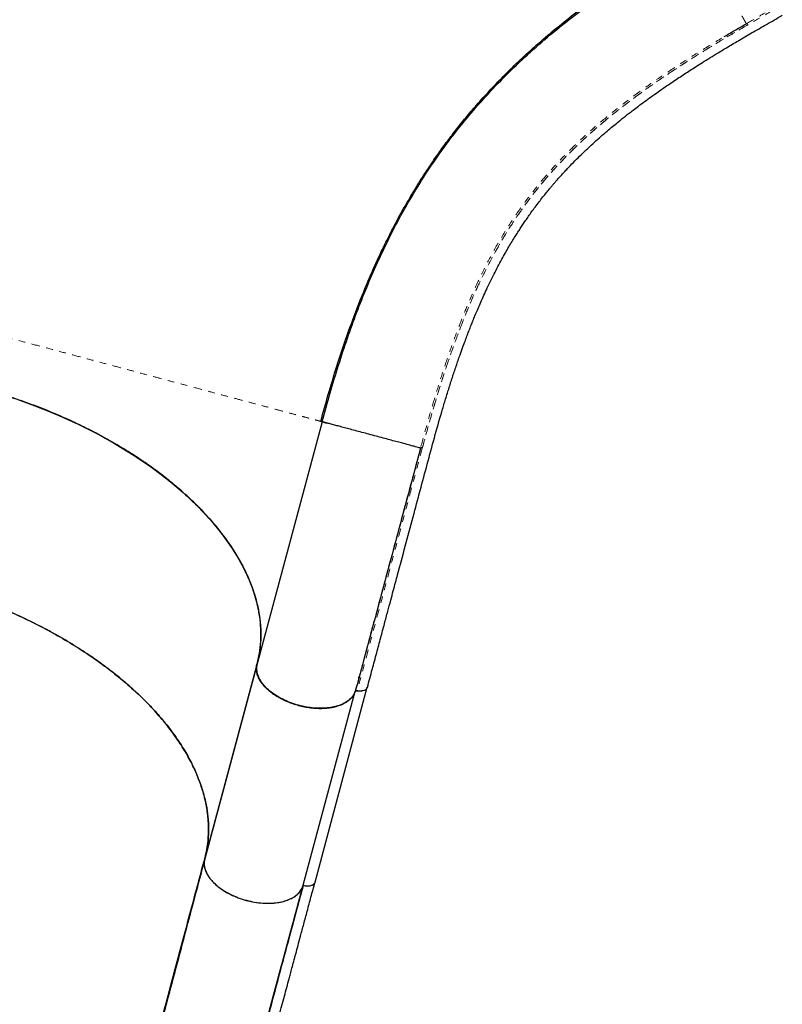
# Model space of a CAD drawing. Units: millimetres. Extents: x -135 to 144, y -241 to 64.
# Drawn here: x 14 to 26, y -148 to -133 of the extents above; entities that cross this region are included whole.
import ezdxf

# ---------------------------------------------------------------- set-up
doc = ezdxf.new("R2010")
doc.units = ezdxf.units.MM
doc.header["$LTSCALE"] = 20
doc.linetypes.add('PHANTOM', pattern=[0.0127, 0.00635, -0.00127, 0.00127, -0.00127, 0.00127, -0.00127])

msp = doc.modelspace()

# ---------------------------------------------------------------- linework, layer by layer
at = {"color": 7, "linetype": 'Continuous', "lineweight": 25}
for p, q in [((18.935, -139.477), (17.965, -143.099)), ((17.958, -143.115), (17.181, -146.014)), ((17.965, -143.099), (17.961, -143.113)), ((17.956, -143.127), (17.175, -146.042)), ((17.962, -143.223), (17.961, -143.228)), ((17.964, -143.23), (17.962, -143.238)), ((19.485, -143.303), (19.487, -143.29)), ((19.486, -143.292), (19.485, -143.303)), ((18.653, -146.409), (19.425, -143.528)), ((18.83, -146.362), (19.611, -143.448)), ((19.434, -143.494), (19.429, -143.506)), ((19.461, -143.499), (19.462, -143.499)), ((19.338, -143.64), (19.338, -143.637)), ((19.338, -143.639), (19.338, -143.637))]:
    msp.add_line(p, q, dxfattribs=at)
at = {"color": 7, "linetype": 'Continuous', "lineweight": 25, "flags": 128}
for points in [[(14.411, -139.153), (14.704, -139.261), (15, -139.382), (15.292, -139.515), (15.577, -139.658), (15.858, -139.815), (16.128, -139.981), (16.385, -140.157), (16.63, -140.343), (16.859, -140.536), (17.07, -140.735), (17.262, -140.94), (17.434, -141.147), (17.584, -141.358), (17.682, -141.515), (17.768, -141.673), (17.84, -141.829), (17.9, -141.985), (17.961, -142.188), (18, -142.386), (18.018, -142.58), (18.016, -142.764), (17.996, -142.942), (17.958, -143.113), (17.958, -143.113)], [(17.176, -146.042), (17.173, -146.06), (17.174, -146.112), (17.186, -146.171), (17.214, -146.236), (17.26, -146.307), (17.314, -146.369), (17.384, -146.431), (17.47, -146.491), (17.571, -146.547), (17.683, -146.595), (17.803, -146.634), (17.926, -146.661), (18.048, -146.675), (18.163, -146.677), (18.267, -146.668), (18.359, -146.649), (18.437, -146.623), (18.513, -146.585), (18.569, -146.542), (18.61, -146.497), (18.637, -146.452), (18.653, -146.409), (18.653, -146.409)]]:
    msp.add_lwpolyline(points, dxfattribs=at)
at = {"color": 7, "linetype": 'Continuous', "lineweight": 25}
msp.add_arc((19.498, -143.305), 0.0131, 169.8783, 203.859, dxfattribs=at)
for points, knots in [([(19.051, -121.684), (18.973, -121.729), (18.821, -121.817), (18.6, -121.944), (18.393, -122.066), (18.2, -122.182), (18.022, -122.293), (17.861, -122.395), (17.716, -122.489), (17.587, -122.574), (17.465, -122.656), (17.346, -122.737), (17.148, -122.875), (16.868, -123.075), (16.51, -123.343), (16.146, -123.627), (15.782, -123.923), (15.419, -124.231), (15.065, -124.543), (14.716, -124.863), (14.366, -125.197), (14.013, -125.546), (13.659, -125.911), (13.309, -126.284), (12.959, -126.673), (12.604, -127.082), (12.307, -127.439), (12.071, -127.731), (11.899, -127.948), (11.766, -128.12), (11.67, -128.245), (11.608, -128.327), (11.547, -128.408), (11.487, -128.488), (11.431, -128.564), (11.378, -128.636), (11.332, -128.699), (11.295, -128.749), (11.265, -128.791), (11.232, -128.836), (11.19, -128.894), (11.138, -128.967), (11.08, -129.048), (11.019, -129.135), (10.926, -129.269), (10.798, -129.455), (10.634, -129.698), (10.466, -129.954), (10.27, -130.259), (10.055, -130.604), (9.835, -130.972), (9.636, -131.317), (9.454, -131.643), (9.277, -131.971), (9.081, -132.346), (8.87, -132.771), (8.647, -133.244), (8.436, -133.72), (8.236, -134.201), (8.075, -134.616), (7.948, -134.966), (7.852, -135.241), (7.764, -135.507), (7.686, -135.755), (7.621, -135.969), (7.568, -136.154), (7.522, -136.316), (7.477, -136.478), (7.432, -136.645), (7.393, -136.79), (7.36, -136.913), (7.333, -137.016), (7.303, -137.127), (7.27, -137.252), (7.233, -137.391), (7.192, -137.545), (7.147, -137.714), (7.098, -137.897), (7.041, -138.11), (6.975, -138.354), (6.901, -138.631), (6.821, -138.929), (6.735, -139.249), (6.644, -139.591), (6.581, -139.825), (6.549, -139.946)], [0, 0, 0, 0, 0.012728, 0.024701, 0.035916, 0.046362, 0.056032, 0.064922, 0.072589, 0.07956, 0.086012, 0.092465, 0.098955, 0.118491, 0.138354, 0.158201, 0.17905, 0.19947, 0.219601, 0.239723, 0.259842, 0.281175, 0.302507, 0.323838, 0.345468, 0.368042, 0.39158, 0.403396, 0.414912, 0.426104, 0.430413, 0.434672, 0.438881, 0.44304, 0.447124, 0.450725, 0.454215, 0.4568, 0.458528, 0.460638, 0.463671, 0.467523, 0.471753, 0.476167, 0.480767, 0.492093, 0.504406, 0.517507, 0.530386, 0.549892, 0.568502, 0.584411, 0.60018, 0.615951, 0.631725, 0.654263, 0.676804, 0.699345, 0.722061, 0.745308, 0.758564, 0.771954, 0.784743, 0.796647, 0.807665, 0.815699, 0.823348, 0.831194, 0.839286, 0.847623, 0.852398, 0.857251, 0.862573, 0.868654, 0.875493, 0.882949, 0.891137, 0.900059, 0.909714, 0.922165, 0.935654, 0.950183, 0.96575, 0.982356, 1, 1, 1, 1]), ([(19.435, -123.406), (19.269, -123.504), (18.937, -123.7), (18.441, -124.021), (17.95, -124.361), (17.463, -124.721), (16.981, -125.099), (16.507, -125.495), (16.013, -125.929), (15.504, -126.406), (14.982, -126.925), (14.473, -127.463), (13.979, -128.018), (13.5, -128.589), (13.037, -129.174), (12.592, -129.772), (12.165, -130.383), (11.757, -131.004), (11.369, -131.634), (11.002, -132.273), (10.674, -132.888), (10.381, -133.477), (10.122, -134.038), (9.882, -134.601), (9.66, -135.165), (9.459, -135.728), (9.277, -136.289), (9.173, -136.661), (9.121, -136.847)], [0, 0, 0, 0, 0.0357123, 0.0714255, 0.1071409, 0.142855, 0.1785678, 0.2142827, 0.2499987, 0.2916645, 0.3333311, 0.3749989, 0.4166657, 0.4583325, 0.5, 0.5416675, 0.5833343, 0.6250011, 0.6666689, 0.7083355, 0.7500013, 0.7857173, 0.8214322, 0.857145, 0.8928591, 0.9285745, 0.9642877, 1, 1, 1, 1]), ([(19.408, -123.422), (19.396, -123.429), (19.374, -123.442), (19.336, -123.468), (19.298, -123.495), (19.257, -123.524), (19.211, -123.556), (19.159, -123.591), (19.084, -123.638), (18.989, -123.696), (18.881, -123.763), (18.76, -123.84), (18.626, -123.926), (18.477, -124.024), (18.315, -124.134), (18.101, -124.281), (17.843, -124.464), (17.548, -124.682), (17.229, -124.927), (16.89, -125.198), (16.531, -125.498), (16.178, -125.807), (15.821, -126.132), (15.456, -126.478), (15.084, -126.848), (14.708, -127.237), (14.329, -127.648), (13.95, -128.079), (13.575, -128.525), (13.164, -129.038), (12.724, -129.618), (12.264, -130.266), (11.828, -130.923), (11.468, -131.505), (11.176, -132.006), (10.946, -132.419), (10.73, -132.824), (10.531, -133.218), (10.346, -133.601), (10.176, -133.971), (10.019, -134.33), (9.873, -134.682), (9.734, -135.033), (9.602, -135.387), (9.477, -135.745), (9.358, -136.107), (9.244, -136.478), (9.176, -136.726), (9.141, -136.852)], [0, 0, 0, 0, 0.008523, 0.016234, 0.02315, 0.029298, 0.034715, 0.040541, 0.045476, 0.052296, 0.059948, 0.068437, 0.077762, 0.088429, 0.100014, 0.112299, 0.134009, 0.155274, 0.176091, 0.203272, 0.22965, 0.255759, 0.282654, 0.310938, 0.340071, 0.370054, 0.400886, 0.432567, 0.464819, 0.496941, 0.54088, 0.584509, 0.627827, 0.670837, 0.697712, 0.724115, 0.749686, 0.774425, 0.798332, 0.821406, 0.843646, 0.865157, 0.886833, 0.908881, 0.930895, 0.953356, 0.976369, 1, 1, 1, 1]), ([(18.916, -139.471), (18.953, -139.337), (19.026, -139.071), (19.141, -138.69), (19.26, -138.327), (19.381, -137.983), (19.508, -137.65), (19.64, -137.329), (19.751, -137.081), (19.834, -136.905), (19.89, -136.791), (19.949, -136.672), (20.014, -136.545), (20.086, -136.41), (20.166, -136.267), (20.254, -136.114), (20.351, -135.953), (20.458, -135.784), (20.573, -135.611), (20.695, -135.434), (20.827, -135.255), (20.969, -135.07), (21.124, -134.88), (21.296, -134.681), (21.486, -134.473), (21.697, -134.257), (21.926, -134.035), (22.176, -133.81), (22.447, -133.58), (22.72, -133.363), (22.992, -133.16), (23.258, -132.971), (23.541, -132.778), (23.844, -132.583), (24.164, -132.386), (24.39, -132.254), (24.505, -132.187)], [0, 0, 0, 0, 0.03893, 0.077006, 0.114356, 0.150948, 0.186343, 0.223737, 0.259522, 0.27314, 0.286521, 0.300751, 0.316572, 0.333332, 0.35157, 0.371286, 0.392479, 0.415148, 0.439296, 0.463417, 0.488853, 0.515604, 0.54367, 0.573053, 0.605658, 0.639748, 0.675327, 0.712397, 0.750959, 0.791017, 0.823541, 0.856989, 0.891361, 0.926655, 0.96287, 1, 1, 1, 1]), ([(18.935, -139.477), (18.975, -139.332), (19.054, -139.043), (19.181, -138.628), (19.314, -138.226), (19.454, -137.838), (19.602, -137.465), (19.768, -137.081), (19.955, -136.69), (20.166, -136.293), (20.392, -135.913), (20.632, -135.548), (20.887, -135.198), (21.16, -134.86), (21.45, -134.534), (21.759, -134.218), (22.088, -133.911), (22.417, -133.629), (22.745, -133.369), (23.067, -133.13), (23.405, -132.894), (23.759, -132.662), (24.127, -132.432), (24.386, -132.28), (24.515, -132.205)], [0, 0, 0, 0, 0.041664, 0.08333, 0.124998, 0.166663, 0.20833, 0.249999, 0.299998, 0.349998, 0.399999, 0.449999, 0.5, 0.550001, 0.600001, 0.650002, 0.700002, 0.750001, 0.79167, 0.833337, 0.875002, 0.91667, 0.958336, 1, 1, 1, 1]), ([(19.613, -143.449), (19.637, -143.36), (19.683, -143.187), (19.75, -142.939), (19.811, -142.711), (19.866, -142.504), (19.916, -142.318), (19.96, -142.154), (19.998, -142.011), (20.033, -141.883), (20.092, -141.661), (20.18, -141.334), (20.292, -140.914), (20.402, -140.506), (20.508, -140.108), (20.614, -139.713), (20.704, -139.397), (20.775, -139.157), (20.828, -138.985), (20.883, -138.814), (20.94, -138.643), (20.993, -138.491), (21.038, -138.363), (21.075, -138.265), (21.106, -138.181), (21.135, -138.106), (21.162, -138.036), (21.191, -137.964), (21.222, -137.888), (21.258, -137.803), (21.298, -137.709), (21.343, -137.608), (21.412, -137.458), (21.505, -137.268), (21.6, -137.086), (21.674, -136.953), (21.725, -136.865), (21.773, -136.784), (21.818, -136.711), (21.859, -136.646), (21.898, -136.586), (21.937, -136.527), (21.978, -136.467), (22.022, -136.403), (22.069, -136.336), (22.122, -136.264), (22.178, -136.19), (22.234, -136.118), (22.286, -136.053), (22.33, -136), (22.365, -135.958), (22.395, -135.923), (22.424, -135.889), (22.458, -135.85), (22.497, -135.806), (22.543, -135.756), (22.593, -135.702), (22.688, -135.602), (22.832, -135.457), (22.994, -135.306), (23.124, -135.191), (23.213, -135.114), (23.294, -135.047), (23.362, -134.991), (23.42, -134.945), (23.471, -134.904), (23.525, -134.862), (23.589, -134.812), (23.666, -134.754), (23.757, -134.687), (23.855, -134.616), (23.957, -134.543), (24.059, -134.472), (24.156, -134.406), (24.247, -134.345), (24.332, -134.289), (24.417, -134.234), (24.504, -134.178), (24.598, -134.118), (24.706, -134.05), (24.835, -133.971), (24.986, -133.88), (25.162, -133.775), (25.362, -133.659), (25.582, -133.532), (25.735, -133.444), (25.814, -133.398)], [0, 0, 0, 0, 0.019395, 0.037301, 0.053717, 0.068643, 0.08208, 0.093826, 0.104136, 0.113027, 0.121453, 0.152158, 0.18376, 0.212177, 0.240611, 0.269293, 0.298376, 0.311653, 0.32527, 0.339227, 0.353524, 0.368002, 0.378184, 0.386915, 0.394198, 0.400648, 0.407415, 0.413587, 0.420735, 0.428868, 0.437984, 0.448084, 0.45878, 0.483382, 0.507067, 0.517656, 0.527715, 0.536982, 0.545457, 0.55314, 0.560032, 0.566784, 0.574388, 0.581952, 0.590211, 0.599165, 0.608815, 0.618438, 0.626826, 0.633963, 0.639181, 0.643443, 0.647736, 0.652843, 0.658763, 0.665498, 0.673041, 0.680951, 0.706395, 0.732727, 0.744702, 0.755594, 0.765302, 0.773825, 0.77969, 0.785176, 0.791249, 0.797961, 0.806787, 0.816521, 0.827098, 0.837655, 0.847924, 0.857904, 0.86623, 0.874345, 0.882249, 0.889965, 0.898406, 0.908042, 0.918876, 0.932176, 0.946928, 0.963147, 0.98084, 1, 1, 1, 1]), ([(24.945, -133.718), (24.953, -133.714), (25.059, -133.649), (25.172, -133.584), (25.277, -133.524)], [0, 0, 0, 0, 0.075235, 1, 1, 1, 1]), ([(17.965, -143.099), (17.979, -143.037), (18.008, -142.913), (18.024, -142.721), (18.021, -142.525), (17.996, -142.326), (17.95, -142.125), (17.883, -141.922), (17.796, -141.719), (17.688, -141.516), (17.56, -141.314), (17.413, -141.113), (17.247, -140.916), (17.063, -140.723), (16.863, -140.534), (16.646, -140.351), (16.413, -140.173), (16.166, -140.003), (15.906, -139.84), (15.634, -139.686), (15.351, -139.54), (15.058, -139.404), (14.756, -139.279), (14.447, -139.164), (14.132, -139.06), (13.812, -138.968), (13.49, -138.888), (13.165, -138.82), (12.84, -138.765), (12.516, -138.723), (12.194, -138.694), (11.876, -138.679), (11.563, -138.676), (11.256, -138.687), (10.957, -138.712), (10.667, -138.749), (10.387, -138.799), (10.119, -138.862), (9.864, -138.938), (9.622, -139.026), (9.394, -139.126), (9.182, -139.237), (8.987, -139.359), (8.81, -139.491), (8.651, -139.633), (8.51, -139.784), (8.389, -139.944), (8.288, -140.112), (8.206, -140.287), (8.169, -140.409), (8.151, -140.469)], [0, 0, 0, 0, 0.020854, 0.041664, 0.062517, 0.083375, 0.104173, 0.125, 0.145834, 0.166637, 0.1875, 0.208364, 0.229168, 0.25, 0.270834, 0.291637, 0.3125, 0.333364, 0.354167, 0.375, 0.395834, 0.416637, 0.4375, 0.458364, 0.479167, 0.5, 0.520834, 0.541637, 0.5625, 0.583364, 0.604167, 0.625, 0.645833, 0.666637, 0.6875, 0.708363, 0.729167, 0.75, 0.770833, 0.791637, 0.8125, 0.833363, 0.854167, 0.875, 0.895827, 0.916625, 0.937483, 0.958337, 0.979146, 1, 1, 1, 1]), ([(13.811, -138.97), (13.916, -138.999), (14.128, -139.058), (14.444, -139.163), (14.762, -139.281), (15.078, -139.413), (15.39, -139.56), (15.695, -139.719), (15.983, -139.887), (16.252, -140.061), (16.5, -140.239), (16.734, -140.424), (16.952, -140.617), (17.153, -140.816), (17.334, -141.018), (17.495, -141.224), (17.635, -141.431), (17.753, -141.638), (17.849, -141.843), (17.924, -142.046), (17.976, -142.241), (18.008, -142.428), (18.022, -142.605), (18.018, -142.776), (17.999, -142.942), (17.974, -143.047), (17.962, -143.1)], [0, 0, 0, 0, 0.040858, 0.082726, 0.12555, 0.169272, 0.213797, 0.259046, 0.304926, 0.347434, 0.390286, 0.433394, 0.476652, 0.519961, 0.563227, 0.60635, 0.649225, 0.691763, 0.73388, 0.775482, 0.816491, 0.854562, 0.891993, 0.928731, 0.964747, 1, 1, 1, 1]), ([(20.407, -139.871), (20.404, -139.87), (20.399, -139.869), (20.373, -139.862), (20.334, -139.851), (20.28, -139.837), (20.215, -139.819), (20.141, -139.8), (20.061, -139.778), (19.971, -139.754), (19.873, -139.728), (19.77, -139.7), (19.663, -139.671), (19.557, -139.643), (19.454, -139.615), (19.357, -139.59), (19.269, -139.566), (19.19, -139.545), (19.117, -139.525), (19.053, -139.508), (19, -139.494), (18.963, -139.484), (18.94, -139.478), (18.937, -139.477), (18.935, -139.477)], [0, 0, 0, 0, 0.048997, 0.09799, 0.147005, 0.195999, 0.244985, 0.286994, 0.328936, 0.370817, 0.41275, 0.454693, 0.496617, 0.538545, 0.580489, 0.622414, 0.664294, 0.706253, 0.748262, 0.798591, 0.848943, 0.899305, 0.949649, 1, 1, 1, 1]), ([(18.935, -139.477), (18.936, -139.477), (18.938, -139.478), (18.957, -139.483), (18.983, -139.49), (19.008, -139.496), (19.02, -139.499)], [0, 0, 0, 0, 0.265378, 0.529566, 0.791718, 1, 1, 1, 1]), ([(20.407, -139.871), (20.326, -140.174), (20.164, -140.779), (19.92, -141.689), (19.676, -142.599), (19.513, -143.205), (19.432, -143.508)], [0, 0, 0, 0, 0.2499906, 0.4999929, 0.749997, 1, 1, 1, 1]), ([(20.407, -139.871), (20.362, -140.04), (20.271, -140.378), (20.134, -140.889), (19.998, -141.398), (19.764, -142.271), (19.575, -142.975), (19.432, -143.508)], [0, 0, 0, 0, 0.13998, 0.279983, 0.419987, 0.55999, 1, 1, 1, 1]), ([(13.03, -141.884), (13.135, -141.914), (13.347, -141.973), (13.663, -142.078), (13.981, -142.196), (14.297, -142.328), (14.609, -142.474), (14.914, -142.634), (15.202, -142.802), (15.471, -142.975), (15.719, -143.153), (15.953, -143.339), (16.171, -143.532), (16.372, -143.73), (16.553, -143.933), (16.714, -144.139), (16.854, -144.346), (16.972, -144.552), (17.068, -144.758), (17.143, -144.961), (17.195, -145.156), (17.227, -145.342), (17.241, -145.52), (17.237, -145.691), (17.218, -145.856), (17.193, -145.962), (17.181, -146.014)], [0, 0, 0, 0, 0.040858, 0.082726, 0.12555, 0.169272, 0.213797, 0.259046, 0.304926, 0.347434, 0.390286, 0.433394, 0.476652, 0.519961, 0.563227, 0.60635, 0.649225, 0.691763, 0.73388, 0.775482, 0.816491, 0.854562, 0.891993, 0.928731, 0.964747, 1, 1, 1, 1]), ([(17.181, -146.014), (17.195, -145.954), (17.224, -145.831), (17.241, -145.638), (17.238, -145.437), (17.211, -145.228), (17.16, -145.013), (17.083, -144.792), (16.984, -144.575), (16.864, -144.362), (16.725, -144.155), (16.566, -143.949), (16.386, -143.746), (16.188, -143.547), (15.971, -143.354), (15.738, -143.167), (15.49, -142.989), (15.23, -142.82), (14.96, -142.66), (14.682, -142.511), (14.402, -142.376), (14.125, -142.255), (13.851, -142.146), (13.576, -142.048), (13.303, -141.96), (13.121, -141.909), (13.03, -141.884)], [0, 0, 0, 0, 0.040858, 0.082726, 0.12555, 0.169272, 0.213797, 0.259046, 0.304926, 0.347434, 0.390286, 0.433394, 0.476652, 0.519961, 0.563227, 0.60635, 0.649225, 0.691763, 0.73388, 0.775482, 0.816491, 0.854562, 0.891993, 0.928731, 0.964747, 1, 1, 1, 1]), ([(19.142, -143.734), (19.141, -143.734), (19.113, -143.744), (19.047, -143.755), (18.944, -143.765), (18.828, -143.762), (18.707, -143.748), (18.584, -143.721), (18.463, -143.683), (18.351, -143.634), (18.25, -143.579), (18.164, -143.518), (18.094, -143.456), (18.037, -143.39), (17.993, -143.324), (17.966, -143.258), (17.953, -143.199), (17.952, -143.146), (17.958, -143.115), (17.962, -143.1)], [0, 0, 0, 0, 0.001162, 0.062991, 0.127807, 0.195461, 0.264973, 0.335218, 0.405462, 0.474974, 0.542628, 0.607445, 0.669274, 0.727698, 0.792569, 0.852086, 0.906318, 0.955456, 1, 1, 1, 1]), ([(17.958, -143.113), (17.957, -143.123), (17.953, -143.142), (17.952, -143.173), (17.955, -143.206), (17.962, -143.241), (17.974, -143.279), (17.993, -143.319), (18.018, -143.361), (18.046, -143.4), (18.076, -143.435), (18.106, -143.465), (18.145, -143.5), (18.195, -143.54), (18.26, -143.583), (18.332, -143.623), (18.411, -143.66), (18.495, -143.693), (18.583, -143.72), (18.672, -143.74), (18.761, -143.755), (18.848, -143.762), (18.922, -143.764), (18.983, -143.761), (19.033, -143.756), (19.08, -143.749), (19.124, -143.739), (19.164, -143.728), (19.208, -143.713), (19.252, -143.694), (19.295, -143.67), (19.328, -143.648), (19.344, -143.632), (19.351, -143.626)], [0, 0, 0, 0, 0.024052, 0.048104, 0.075182, 0.102267, 0.132621, 0.162982, 0.196736, 0.230498, 0.25524, 0.279927, 0.304675, 0.344702, 0.384737, 0.426564, 0.469282, 0.512615, 0.556263, 0.59991, 0.643243, 0.685961, 0.727788, 0.754504, 0.78115, 0.807873, 0.832615, 0.857302, 0.88205, 0.915805, 0.949566, 0.97992, 1, 1, 1, 1]), ([(19.432, -143.508), (19.421, -143.534), (19.398, -143.585), (19.332, -143.649), (19.245, -143.701), (19.145, -143.736), (19.038, -143.756), (18.93, -143.764), (18.816, -143.76), (18.699, -143.745), (18.583, -143.719), (18.469, -143.683), (18.361, -143.637), (18.261, -143.583), (18.173, -143.521), (18.091, -143.45), (18.024, -143.37), (17.976, -143.283), (17.952, -143.195), (17.958, -143.14), (17.961, -143.113)], [0, 0, 0, 0, 0.061692, 0.123371, 0.185043, 0.246717, 0.297645, 0.348583, 0.399511, 0.450439, 0.501363, 0.552289, 0.603227, 0.654155, 0.705083, 0.756003, 0.817005, 0.877995, 0.938949, 1, 1, 1, 1]), ([(17.961, -143.113), (17.959, -143.122), (17.956, -143.141), (17.955, -143.172), (17.958, -143.205), (17.965, -143.241), (17.978, -143.278), (17.996, -143.319), (18.021, -143.361), (18.049, -143.4), (18.079, -143.434), (18.109, -143.464), (18.148, -143.499), (18.198, -143.539), (18.263, -143.582), (18.335, -143.623), (18.414, -143.66), (18.498, -143.692), (18.586, -143.719), (18.675, -143.74), (18.764, -143.754), (18.851, -143.762), (18.925, -143.763), (18.986, -143.76), (19.036, -143.755), (19.083, -143.748), (19.127, -143.738), (19.168, -143.727), (19.211, -143.712), (19.255, -143.693), (19.298, -143.67), (19.335, -143.644), (19.367, -143.615), (19.395, -143.582), (19.418, -143.546), (19.428, -143.521), (19.433, -143.509)], [0, 0, 0, 0, 0.0216191, 0.0432383, 0.0675774, 0.0919227, 0.1192063, 0.1464961, 0.1768367, 0.2071835, 0.2294226, 0.2516126, 0.2738573, 0.309836, 0.3458213, 0.3834179, 0.421815, 0.4607649, 0.4999972, 0.5392295, 0.5781794, 0.6165765, 0.6541732, 0.6781867, 0.7021379, 0.7261575, 0.7483966, 0.7705866, 0.7928314, 0.8231719, 0.8535187, 0.8808023, 0.9080921, 0.940533, 0.9711806, 1, 1, 1, 1]), ([(19.486, -143.31), (19.486, -143.31), (19.484, -143.307), (19.485, -143.305), (19.485, -143.303)], [0, 0, 0, 0, 0.114554, 1, 1, 1, 1]), ([(19.43, -143.51), (19.431, -143.508), (19.432, -143.504), (19.439, -143.501), (19.449, -143.499), (19.456, -143.5), (19.459, -143.5)], [0, 0, 0, 0, 0.242097, 0.5, 0.757903, 1, 1, 1, 1]), ([(19.432, -143.508), (19.433, -143.506), (19.436, -143.502), (19.443, -143.499), (19.452, -143.498), (19.458, -143.499), (19.461, -143.499)], [0, 0, 0, 0, 0.279708, 0.559413, 0.779705, 1, 1, 1, 1]), ([(19.433, -143.509), (19.434, -143.507), (19.435, -143.504), (19.442, -143.5), (19.451, -143.498), (19.458, -143.499), (19.461, -143.499)], [0, 0, 0, 0, 0.241892, 0.499168, 0.756867, 1, 1, 1, 1]), ([(19.552, -143.496), (19.551, -143.497), (19.54, -143.502), (19.512, -143.504), (19.478, -143.504), (19.457, -143.499), (19.45, -143.498)], [0, 0, 0, 0, 0.040116, 0.426994, 0.797956, 1, 1, 1, 1]), ([(19.459, -143.5), (19.473, -143.502), (19.504, -143.505), (19.537, -143.503), (19.55, -143.496), (19.552, -143.496)], [0, 0, 0, 0, 0.419307, 0.924478, 1, 1, 1, 1]), ([(19.462, -143.499), (19.474, -143.501), (19.498, -143.504), (19.535, -143.502), (19.57, -143.493), (19.597, -143.476), (19.611, -143.459), (19.613, -143.447), (19.613, -143.444)], [0, 0, 0, 0, 0.156741, 0.324536, 0.525515, 0.727921, 0.923492, 1, 1, 1, 1]), ([(19.462, -143.499), (19.477, -143.501), (19.507, -143.505), (19.534, -143.5), (19.549, -143.497)], [0, 0, 0, 0, 0.459614, 1, 1, 1, 1]), ([(15.789, -151.206), (15.828, -151.059), (15.907, -150.765), (16.025, -150.325), (16.143, -149.886), (16.26, -149.45), (16.376, -149.017), (16.49, -148.59), (16.607, -148.154), (16.725, -147.714), (16.844, -147.269), (16.96, -146.837), (17.073, -146.417), (17.145, -146.148), (17.181, -146.014)], [0, 0, 0, 0, 0.079232, 0.158874, 0.238842, 0.319052, 0.399425, 0.479884, 0.560359, 0.648819, 0.737121, 0.825158, 0.912822, 1, 1, 1, 1]), ([(17.181, -146.014), (17.148, -146.136), (17.083, -146.38), (16.981, -146.76), (16.876, -147.15), (16.769, -147.551), (16.659, -147.961), (16.547, -148.378), (16.429, -148.817), (16.306, -149.276), (16.178, -149.755), (16.049, -150.237), (15.919, -150.72), (15.832, -151.044), (15.789, -151.206)], [0, 0, 0, 0, 0.079232, 0.158874, 0.238842, 0.319052, 0.399425, 0.479884, 0.560359, 0.648819, 0.737121, 0.825158, 0.912822, 1, 1, 1, 1]), ([(17.175, -146.042), (17.139, -146.178), (17.068, -146.446), (16.958, -146.858), (16.85, -147.266), (16.743, -147.672), (16.637, -148.071), (16.532, -148.463), (16.43, -148.847), (16.331, -149.221), (16.233, -149.584), (16.139, -149.935), (16.048, -150.274), (15.96, -150.6), (15.876, -150.911), (15.821, -151.115), (15.794, -151.214)], [0, 0, 0, 0, 0.087545, 0.172909, 0.25597, 0.336628, 0.414801, 0.490428, 0.563462, 0.633868, 0.701618, 0.76669, 0.829069, 0.888747, 0.945722, 1, 1, 1, 1]), ([(17.181, -146.014), (17.177, -146.029), (17.171, -146.061), (17.172, -146.113), (17.185, -146.173), (17.212, -146.238), (17.256, -146.305), (17.314, -146.37), (17.384, -146.433), (17.469, -146.493), (17.57, -146.549), (17.683, -146.597), (17.803, -146.636), (17.926, -146.662), (18.047, -146.677), (18.163, -146.679), (18.267, -146.67), (18.359, -146.651), (18.442, -146.623), (18.513, -146.587), (18.57, -146.544), (18.61, -146.499), (18.638, -146.454), (18.648, -146.424), (18.653, -146.409)], [0, 0, 0, 0, 0.033503, 0.07046, 0.11125, 0.156014, 0.204805, 0.248748, 0.295251, 0.344001, 0.394886, 0.447167, 0.5, 0.552833, 0.605114, 0.655999, 0.704749, 0.751252, 0.795195, 0.843986, 0.88875, 0.92954, 0.966497, 1, 1, 1, 1]), ([(18.653, -146.409), (18.62, -146.531), (18.555, -146.775), (18.453, -147.155), (18.348, -147.545), (18.241, -147.946), (18.131, -148.355), (18.019, -148.773), (17.901, -149.212), (17.778, -149.671), (17.65, -150.15), (17.521, -150.632), (17.391, -151.115), (17.304, -151.439), (17.261, -151.601)], [0, 0, 0, 0, 0.079232, 0.158874, 0.238842, 0.319052, 0.399425, 0.479884, 0.560359, 0.648819, 0.737121, 0.825158, 0.912822, 1, 1, 1, 1]), ([(17.261, -151.601), (17.3, -151.454), (17.379, -151.16), (17.497, -150.72), (17.615, -150.281), (17.732, -149.845), (17.848, -149.412), (17.962, -148.985), (18.079, -148.549), (18.197, -148.108), (18.316, -147.664), (18.432, -147.232), (18.545, -146.812), (18.617, -146.543), (18.653, -146.409)], [0, 0, 0, 0, 0.079232, 0.158874, 0.238842, 0.319052, 0.399425, 0.479884, 0.560359, 0.648819, 0.737121, 0.825158, 0.912822, 1, 1, 1, 1]), ([(17.267, -151.577), (17.294, -151.478), (17.347, -151.279), (17.426, -150.984), (17.487, -150.755), (17.531, -150.593), (17.558, -150.493), (17.585, -150.393), (17.612, -150.292), (17.636, -150.2), (17.658, -150.119), (17.679, -150.04), (17.704, -149.946), (17.735, -149.832), (17.77, -149.701), (17.809, -149.556), (17.848, -149.41), (17.888, -149.263), (17.925, -149.124), (17.96, -148.992), (17.992, -148.875), (18.018, -148.775), (18.043, -148.684), (18.067, -148.594), (18.094, -148.494), (18.123, -148.386), (18.154, -148.268), (18.189, -148.14), (18.225, -148.006), (18.26, -147.873), (18.293, -147.752), (18.321, -147.645), (18.345, -147.555), (18.367, -147.473), (18.391, -147.387), (18.44, -147.201), (18.515, -146.923), (18.593, -146.629), (18.639, -146.461), (18.653, -146.409)], [0, 0, 0, 0, 0.054134, 0.108415, 0.161298, 0.179361, 0.197625, 0.216091, 0.234757, 0.253625, 0.266845, 0.279667, 0.29763, 0.318827, 0.343257, 0.370921, 0.4001, 0.426013, 0.453952, 0.479074, 0.501381, 0.520872, 0.536442, 0.553858, 0.573121, 0.594232, 0.61719, 0.641995, 0.669871, 0.696448, 0.72113, 0.742579, 0.760794, 0.775774, 0.792324, 0.813618, 0.889661, 0.965702, 1, 1, 1, 1]), ([(17.267, -151.577), (17.308, -151.424), (17.39, -151.118), (17.512, -150.662), (17.634, -150.209), (17.755, -149.759), (17.874, -149.314), (17.991, -148.875), (18.111, -148.429), (18.233, -147.976), (18.355, -147.518), (18.475, -147.072), (18.574, -146.701), (18.632, -146.485), (18.653, -146.409)], [0, 0, 0, 0, 0.083329, 0.166668, 0.250012, 0.333355, 0.416695, 0.500031, 0.583365, 0.675035, 0.76671, 0.858387, 0.95006, 1, 1, 1, 1]), ([(17.417, -151.631), (17.44, -151.547), (17.483, -151.385), (17.545, -151.156), (17.6, -150.949), (17.649, -150.766), (17.692, -150.605), (17.731, -150.461), (17.767, -150.326), (17.803, -150.193), (17.839, -150.059), (17.892, -149.86), (17.962, -149.598), (18.049, -149.274), (18.134, -148.957), (18.217, -148.649), (18.296, -148.354), (18.371, -148.073), (18.426, -147.868), (18.464, -147.729), (18.487, -147.642), (18.513, -147.542), (18.544, -147.429), (18.577, -147.303), (18.617, -147.155), (18.663, -146.984), (18.715, -146.789), (18.771, -146.579), (18.81, -146.436), (18.83, -146.362)], [0, 0, 0, 0, 0.044858, 0.085728, 0.122564, 0.155329, 0.183996, 0.208543, 0.232919, 0.256835, 0.281044, 0.305544, 0.364929, 0.424649, 0.48436, 0.541362, 0.598351, 0.653043, 0.703699, 0.71826, 0.735284, 0.755087, 0.777661, 0.802998, 0.831086, 0.867701, 0.908086, 0.952202, 1, 1, 1, 1]), ([(18.653, -146.409), (18.665, -146.412), (18.692, -146.418), (18.732, -146.419), (18.769, -146.414), (18.8, -146.401), (18.82, -146.384), (18.829, -146.37), (18.83, -146.362), (18.83, -146.362)], [0, 0, 0, 0, 0.158298, 0.325448, 0.499769, 0.674333, 0.84114, 0.999722, 1, 1, 1, 1]), ([(18.653, -146.409), (18.662, -146.411), (18.682, -146.416), (18.716, -146.419), (18.752, -146.417), (18.787, -146.407), (18.809, -146.396), (18.815, -146.387), (18.815, -146.386)], [0, 0, 0, 0, 0.144492, 0.311368, 0.507184, 0.730698, 0.976454, 1, 1, 1, 1])]:
    msp.add_open_spline(points, degree=3, knots=knots, dxfattribs=at)
at = {"color": 8, "linetype": 'PHANTOM', "lineweight": 18}
for points, knots in [([(18.675, -122.056), (18.501, -122.158), (18.153, -122.363), (17.633, -122.701), (17.114, -123.06), (16.599, -123.44), (16.089, -123.842), (15.584, -124.263), (15.086, -124.702), (14.596, -125.158), (14.115, -125.631), (13.643, -126.119), (13.182, -126.621), (12.732, -127.136), (12.293, -127.664), (11.867, -128.203), (11.454, -128.753), (11.055, -129.312), (10.67, -129.881), (10.301, -130.458), (9.947, -131.042), (9.61, -131.632), (9.304, -132.202), (9.028, -132.752), (8.778, -133.278), (8.544, -133.806), (8.326, -134.335), (8.125, -134.863), (7.941, -135.389), (7.774, -135.912), (7.677, -136.258), (7.629, -136.43)], [0, 0, 0, 0, 0.0355, 0.070929, 0.106415, 0.141936, 0.177479, 0.213049, 0.248648, 0.284273, 0.319916, 0.35558, 0.391267, 0.426977, 0.462705, 0.49845, 0.534211, 0.569988, 0.605783, 0.641596, 0.677422, 0.713257, 0.749102, 0.780478, 0.811859, 0.843238, 0.874611, 0.90598, 0.937374, 0.968787, 1, 1, 1, 1]), ([(17.845, -122.597), (17.816, -122.615), (17.634, -122.731), (17.3, -122.961), (16.846, -123.287), (16.396, -123.631), (15.95, -123.989), (15.509, -124.363), (15.052, -124.768), (14.583, -125.207), (14.102, -125.681), (13.631, -126.17), (13.17, -126.673), (12.721, -127.189), (12.284, -127.717), (11.859, -128.255), (11.448, -128.805), (11.051, -129.364), (10.668, -129.931), (10.301, -130.506), (9.95, -131.088), (9.615, -131.676), (9.312, -132.244), (9.037, -132.791), (8.79, -133.315), (8.558, -133.84), (8.341, -134.366), (8.143, -134.891), (8.006, -135.274), (7.941, -135.481), (7.93, -135.514)], [0, 0, 0, 0, 0.006813, 0.042038, 0.077243, 0.112465, 0.147698, 0.182914, 0.218137, 0.258407, 0.298662, 0.338927, 0.379203, 0.419479, 0.459741, 0.500007, 0.540284, 0.580559, 0.62082, 0.661083, 0.701357, 0.741631, 0.781885, 0.817102, 0.852337, 0.887554, 0.922761, 0.957991, 0.993225, 1, 1, 1, 1]), ([(24.896, -132.864), (24.91, -132.888), (24.937, -132.935), (24.977, -133.004), (25.015, -133.071), (25.052, -133.134), (25.087, -133.194), (25.118, -133.249), (25.148, -133.3), (25.177, -133.351), (25.205, -133.399), (25.23, -133.443), (25.253, -133.482), (25.271, -133.514), (25.275, -133.521), (25.277, -133.524)], [0, 0, 0, 0, 0.062485, 0.124997, 0.187509, 0.249998, 0.312412, 0.374863, 0.437418, 0.500022, 0.583365, 0.666689, 0.750072, 0.875041, 1, 1, 1, 1]), ([(25.277, -133.524), (25.338, -133.489), (25.459, -133.419), (25.581, -133.348), (25.642, -133.313)], [0, 0, 0, 0, 0.5, 1, 1, 1, 1]), ([(25.669, -133.327), (25.608, -133.362), (25.487, -133.432), (25.365, -133.503), (25.304, -133.538)], [0, 0, 0, 0, 0.500066, 1, 1, 1, 1]), ([(25.277, -133.524), (25.155, -133.595), (24.91, -133.738), (24.563, -133.949), (24.234, -134.159), (23.922, -134.368), (23.629, -134.576), (23.353, -134.786), (23.093, -134.997), (22.85, -135.211), (22.622, -135.429), (22.409, -135.651), (22.209, -135.879), (22.01, -136.13), (21.813, -136.406), (21.618, -136.712), (21.438, -137.033), (21.268, -137.372), (21.124, -137.695), (21, -138), (20.895, -138.279), (20.793, -138.571), (20.694, -138.876), (20.596, -139.194), (20.5, -139.525), (20.438, -139.756), (20.407, -139.871)], [0, 0, 0, 0, 0.041642, 0.083292, 0.124937, 0.166597, 0.208231, 0.249872, 0.291538, 0.333188, 0.374863, 0.41655, 0.458231, 0.499905, 0.549932, 0.599945, 0.649973, 0.69998, 0.750003, 0.785724, 0.821453, 0.857168, 0.89288, 0.928592, 0.964282, 1, 1, 1, 1]), ([(20.436, -139.861), (20.472, -139.728), (20.545, -139.461), (20.656, -139.081), (20.77, -138.721), (20.887, -138.378), (21.007, -138.053), (21.14, -137.722), (21.289, -137.39), (21.455, -137.057), (21.633, -136.741), (21.823, -136.44), (22.016, -136.167), (22.212, -135.919), (22.408, -135.692), (22.619, -135.47), (22.845, -135.251), (23.088, -135.036), (23.336, -134.833), (23.587, -134.641), (23.838, -134.459), (24.103, -134.277), (24.382, -134.094), (24.676, -133.91), (24.982, -133.725), (25.197, -133.6), (25.304, -133.538)], [0, 0, 0, 0, 0.041479, 0.082877, 0.124218, 0.165475, 0.206652, 0.247783, 0.297109, 0.346403, 0.395669, 0.444972, 0.494399, 0.535735, 0.577226, 0.618889, 0.660733, 0.702759, 0.744954, 0.781228, 0.817581, 0.854001, 0.890488, 0.927024, 0.963589, 1, 1, 1, 1]), ([(20.427, -139.894), (20.459, -139.777), (20.522, -139.545), (20.619, -139.208), (20.719, -138.883), (20.82, -138.572), (20.925, -138.274), (21.033, -137.989), (21.151, -137.7), (21.281, -137.41), (21.424, -137.121), (21.574, -136.845), (21.732, -136.582), (21.9, -136.33), (22.088, -136.073), (22.302, -135.811), (22.546, -135.545), (22.807, -135.288), (23.088, -135.036), (23.362, -134.813), (23.623, -134.615), (23.865, -134.44), (24.121, -134.266), (24.389, -134.09), (24.67, -133.914), (24.964, -133.736), (25.172, -133.615), (25.275, -133.555)], [0, 0, 0, 0, 0.035643, 0.071262, 0.106878, 0.142482, 0.178118, 0.213747, 0.2494, 0.290994, 0.332609, 0.374229, 0.415869, 0.457514, 0.49918, 0.549186, 0.599217, 0.649262, 0.699321, 0.749403, 0.785175, 0.820967, 0.856756, 0.892553, 0.928363, 0.96416, 1, 1, 1, 1]), ([(9.143, -136.853), (9.152, -136.855), (9.171, -136.86), (9.231, -136.876), (9.318, -136.9), (9.426, -136.928), (9.548, -136.961), (9.68, -136.997), (9.83, -137.037), (9.998, -137.082), (10.184, -137.132), (10.388, -137.186), (10.61, -137.246), (10.85, -137.31), (11.086, -137.373), (11.313, -137.434), (11.526, -137.491), (11.748, -137.551), (11.977, -137.612), (12.215, -137.676), (12.46, -137.741), (12.712, -137.809), (12.969, -137.878), (13.229, -137.948), (13.493, -138.018), (13.76, -138.09), (14.029, -138.162), (14.3, -138.235), (14.57, -138.307), (14.836, -138.378), (15.096, -138.448), (15.352, -138.516), (15.603, -138.584), (15.848, -138.649), (16.087, -138.713), (16.318, -138.775), (16.54, -138.835), (16.752, -138.892), (16.979, -138.952), (17.215, -139.016), (17.455, -139.08), (17.676, -139.139), (17.878, -139.193), (18.062, -139.243), (18.228, -139.287), (18.378, -139.327), (18.51, -139.363), (18.632, -139.395), (18.739, -139.424), (18.827, -139.447), (18.889, -139.464), (18.928, -139.475), (18.933, -139.476), (18.935, -139.477)], [0, 0, 0, 0, 0.01948, 0.045165, 0.070845, 0.096621, 0.118211, 0.139755, 0.161199, 0.182632, 0.204155, 0.225743, 0.247263, 0.268728, 0.290227, 0.306432, 0.322636, 0.338767, 0.354845, 0.370921, 0.387071, 0.403314, 0.419466, 0.435531, 0.451575, 0.467669, 0.483875, 0.500221, 0.516564, 0.532765, 0.548858, 0.564916, 0.580998, 0.597171, 0.613472, 0.629699, 0.645843, 0.661957, 0.678087, 0.69971, 0.721372, 0.742832, 0.764168, 0.785465, 0.806794, 0.828223, 0.849804, 0.871408, 0.897146, 0.922774, 0.948402, 0.974113, 1, 1, 1, 1]), ([(20.436, -139.861), (20.396, -140.012), (20.315, -140.313), (20.192, -140.77), (20.071, -141.225), (19.827, -142.135), (19.624, -142.893), (19.461, -143.499)], [0, 0, 0, 0, 0.125127, 0.250095, 0.375077, 0.500061, 1, 1, 1, 1]), ([(20.407, -139.871), (20.408, -139.869), (20.41, -139.865), (20.417, -139.862), (20.426, -139.86), (20.433, -139.861), (20.436, -139.861)], [0, 0, 0, 0, 0.25, 0.5, 0.75, 1, 1, 1, 1])]:
    msp.add_open_spline(points, degree=3, knots=knots, dxfattribs=at)
msp.add_open_spline([(25.304, -133.538), (25.302, -133.535), (25.298, -133.53), (25.29, -133.525), (25.283, -133.522), (25.279, -133.523), (25.277, -133.524)], degree=3, dxfattribs=at)

doc.saveas('drawing.dxf')
